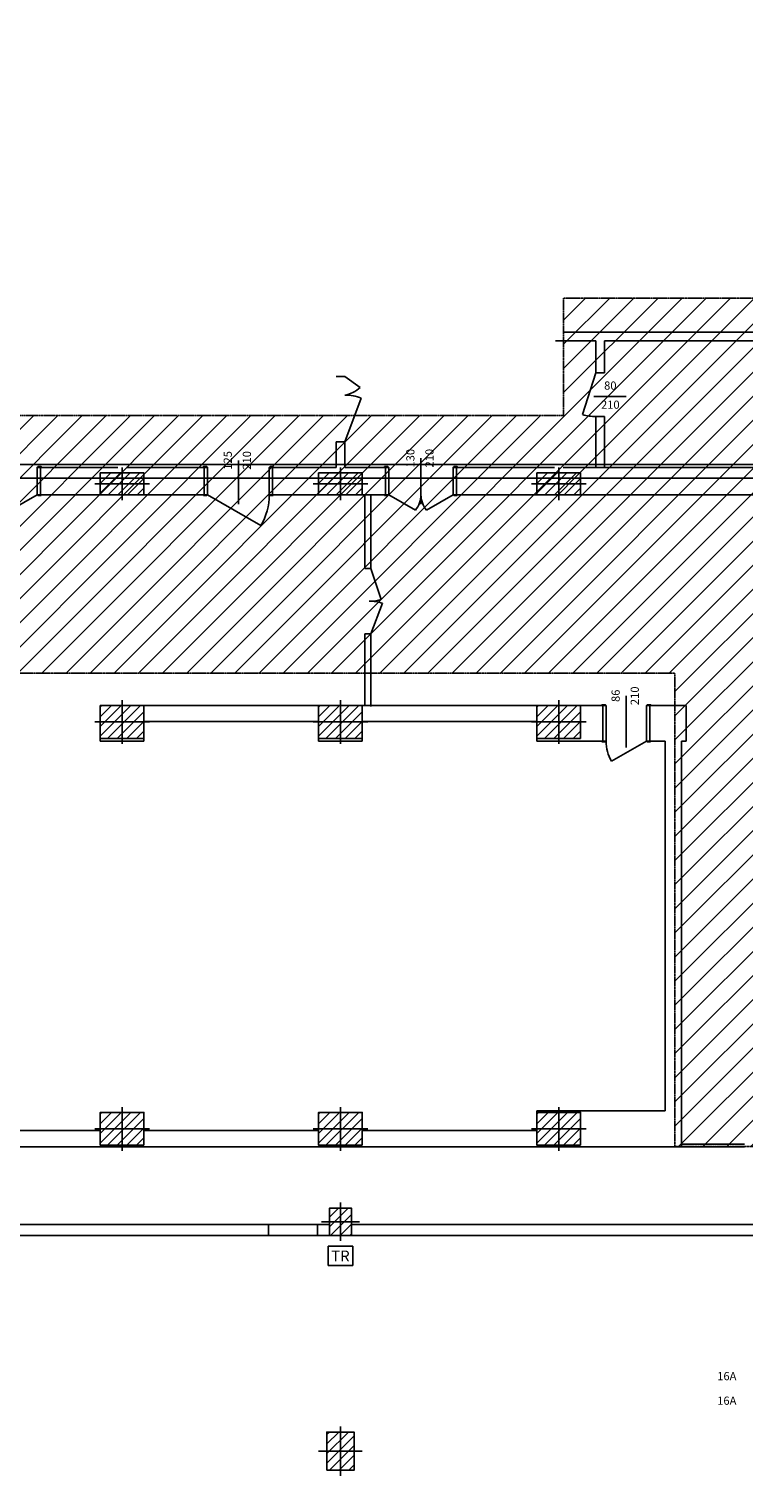
# Model space of a CAD drawing. Units: millimetres. Extents: x 169554 to 264291, y 127877 to 176702.
# Drawn here: x 191170 to 204269, y 147841 to 174471 of the extents above; entities that cross this region are included whole.
import ezdxf
from ezdxf.enums import TextEntityAlignment as Align

# ---------------------------------------------------------------- set-up
doc = ezdxf.new("R2010")
doc.units = ezdxf.units.MM
doc.linetypes.add('Seminterrato$0$HIDDEN', pattern=[0.375, 0.25, -0.125])
for name, color, linetype in [('ELE', 33, 'Continuous'), ('ELE-E202-FM', 33, 'Continuous'), ('Seminterrato$0$035', 9, 'Continuous'), ('Seminterrato$0$IN_VISTA', 7, 'Continuous'), ('Seminterrato$0$MURI', 33, 'Continuous'), ('Seminterrato$0$PORTE', 11, 'Continuous'), ('Seminterrato$0$QUOTE_FIN', 7, 'Continuous'), ('Seminterrato$0$RIEMPIMENTI', 75, 'Continuous'), ('Seminterrato$0$RIF-ASSI', 11, 'Continuous'), ('Seminterrato$0$RIF-MURI', 33, 'Continuous'), ('Seminterrato$0$RIF-PIL', 33, 'Continuous'), ('Seminterrato$0$RIF-RIEMP', 9, 'Continuous'), ('Seminterrato$0$TRATTEGGIO', 7, 'Seminterrato$0$HIDDEN')]:
    doc.layers.add(name, color=color, linetype=linetype)
doc.styles.add('ROMANS', font='ROMANS')
doc.styles.add('Seminterrato$0$ROMANS', font='ROMANS')
doc.styles.add('SIMPLEX', font='SIMPLEX.SHX', dxfattribs={"oblique": 15})

# ---------------------------------------------------------------- blocks, each defined once
blk = doc.blocks.new('Seminterrato$0$DFIN1')
at = {"layer": 'Seminterrato$0$QUOTE_FIN', "style": 'Seminterrato$0$ROMANS'}
for tag, p in [('L', (0, 17.5)), ('H', (0, -17.5))]:
    blk.add_attdef(tag, text='', height=15, dxfattribs=at).set_placement(p, align=Align.MIDDLE)
blk = doc.blocks.new('S39')
at = {"layer": 'ELE'}
for p, q in [((-2.25, 0), (-2.25, 3.5)), ((-2.25, 3.5), (2.25, 3.5)), ((2.25, 3.5), (2.25, 0)), ((2.25, 0), (-2.25, 0))]:
    blk.add_line(p, q, dxfattribs=at)
at = {"layer": 'ELE', "linetype": 'ByBlock', "style": 'ROMANS'}
blk.add_attdef('TL', text='', height=2, dxfattribs=at).set_placement((-0.02, 0.71), align=Align.CENTER)
blk = doc.blocks.new('*X10')
at = {"color": 0}
for p, q in [((8162.5, 2046), (8218.4, 2101.9)), ((8162.5, 2063.7), (8200.7, 2101.9)), ((8162.5, 2081.4), (8183, 2101.9)), ((8162.5, 2099.1), (8165.3, 2101.9)), ((8176, 2041.9), (8236, 2101.9)), ((8193.7, 2041.9), (8242.5, 2090.7)), ((8211.4, 2041.9), (8242.5, 2073)), ((8229.1, 2041.9), (8242.5, 2055.3))]:
    blk.add_line(p, q, dxfattribs=at)
blk = doc.blocks.new('Seminterrato$0$PIL80X60')
at = {"layer": 'Seminterrato$0$RIF-ASSI'}
for p, q in [((0, -40), (0, 40)), ((-50, 0), (50, 0))]:
    blk.add_line(p, q, dxfattribs=at)
at = {"layer": 'Seminterrato$0$RIF-PIL'}
blk.add_lwpolyline([(40, -30), (40, 30), (-40, 30), (-40, -30)], close=True, dxfattribs=at)
at = {"layer": 'Seminterrato$0$RIF-RIEMP'}
blk.add_blockref('*X10', (-8202.5, -2071.9), dxfattribs=at)
blk = doc.blocks.new('Seminterrato$0$P130-50')
at = {"layer": 'Seminterrato$0$PORTE'}
for p, q in [((0, -42), (0, 42)), ((-59, -25), (-10.20253, -53.173232)), ((59, -25), (10.20253, -53.173232))]:
    blk.add_line(p, q, dxfattribs=at)
for points in [[(-66.5, 25), (-60.5, 25), (-60.5, 26.5), (-66.5, 26.5)], [(-65, 25), (-65, -25), (-59, -25), (-59, 25)], [(65, 25), (65, -25), (59, -25), (59, 25)], [(66.5, 25), (60.5, 25), (60.5, 26.5), (66.5, 26.5)], [(-66.5, -26.5), (-60.5, -26.5), (-60.5, -25), (-66.5, -25)], [(66.5, -26.5), (60.5, -26.5), (60.5, -25), (66.5, -25)]]:
    blk.add_lwpolyline(points, close=True, dxfattribs=at)
for centre, start, end in [((-44, -25), 320.185752, 0), ((44, -25), 180, 219.814248)]:
    blk.add_arc(centre, 44, start, end, dxfattribs=at)
blk = doc.blocks.new('Seminterrato$0$P125-50')
at = {"layer": 'Seminterrato$0$PORTE'}
for p, q in [((0, -42), (0, 38.000027)), ((-56.5, -25), (41.360871, -81.5))]:
    blk.add_line(p, q, dxfattribs=at)
for points in [[(-64, 25), (-58, 25), (-58, 26.5), (-64, 26.5)], [(-62.5, 25), (-62.5, -25), (-56.5, -25), (-56.5, 25)], [(62.5, 25), (62.5, -25), (56.5, -25), (56.5, 25)], [(64, 25), (58, 25), (58, 26.5), (64, 26.5)], [(-64, -26.5), (-58, -26.5), (-58, -25), (-64, -25)], [(64, -26.5), (58, -26.5), (58, -25), (64, -25)]]:
    blk.add_lwpolyline(points, close=True, dxfattribs=at)
blk.add_arc((-56.5, -25), 113, 330, 0, dxfattribs=at)
blk = doc.blocks.new('*X14')
at = {"color": 0}
for p, q in [((3439.6, 3015.3), (3476.6, 3052.4)), ((3439.6, 3033), (3459, 3052.4)), ((3439.6, 3050.7), (3441.3, 3052.4)), ((3454.3, 3012.4), (3494.3, 3052.4)), ((3472, 3012.4), (3512, 3052.4)), ((3489.7, 3012.4), (3519.6, 3042.3)), ((3507.4, 3012.4), (3519.6, 3024.6))]:
    blk.add_line(p, q, dxfattribs=at)
blk = doc.blocks.new('Seminterrato$0$PIL80X40')
at = {"layer": 'Seminterrato$0$RIF-ASSI'}
for p, q in [((0, -30), (0, 30)), ((-50, 0), (50, 0))]:
    blk.add_line(p, q, dxfattribs=at)
at = {"layer": 'Seminterrato$0$RIF-PIL'}
blk.add_lwpolyline([(40, -20), (40, 20), (-40, 20), (-40, -20)], close=True, dxfattribs=at)
at = {"layer": 'Seminterrato$0$RIF-RIEMP'}
blk.add_blockref('*X14', (-3479.6, -3032.4), dxfattribs=at)
blk = doc.blocks.new('Seminterrato$0$P86-65')
at = {"layer": 'Seminterrato$0$PORTE'}
for p, q in [((0, -44.5), (0, 50.5)), ((37, -32.5), (-27.1, -69.5))]:
    blk.add_line(p, q, dxfattribs=at)
for points in [[(-44.5, 32.5), (-38.5, 32.5), (-38.5, 34), (-44.5, 34)], [(-43, 32.5), (-43, -32.5), (-37, -32.5), (-37, 32.5)], [(43, 32.5), (43, -32.5), (37, -32.5), (37, 32.5)], [(44.5, 32.5), (38.5, 32.5), (38.5, 34), (44.5, 34)], [(-44.5, -34), (-38.5, -34), (-38.5, -32.5), (-44.5, -32.5)], [(44.5, -34), (38.5, -34), (38.5, -32.5), (44.5, -32.5)]]:
    blk.add_lwpolyline(points, close=True, dxfattribs=at)
blk.add_arc((37, -32.5), 74, 180, 210, dxfattribs=at)
blk = doc.blocks.new('Seminterrato$0$PIL50X70')
h = blk.add_hatch()
h.set_pattern_fill('ANSI31', color=256, scale=100, style=0)
h.set_pattern_definition([(45, (-10375.81, -2399.949), (-8.838835, 8.838835), [])])
h.paths.add_polyline_path([(-25, -35), (25, -35), (25, 35), (-25, 35)])
at = {"layer": 'Seminterrato$0$IN_VISTA'}
for p, q in [((0, 45), (0, -45)), ((-40, 0), (40, 0))]:
    blk.add_line(p, q, dxfattribs=at)
at = {"layer": 'Seminterrato$0$RIF-PIL'}
blk.add_lwpolyline([(-25, -35), (25, -35), (25, 35), (-25, 35)], close=True, dxfattribs=at)
blk = doc.blocks.new('Seminterrato$0$PIL40X50')
h = blk.add_hatch()
h.set_pattern_fill('ANSI31', color=256, scale=100, style=0)
h.set_pattern_definition([(45, (-12405.687, -2569.949), (-8.838835, 8.838835), [])])
h.paths.add_polyline_path([(-20, -25), (20, -25), (20, 25), (-20, 25)])
at = {"layer": 'Seminterrato$0$IN_VISTA'}
for p, q in [((0, 35), (0, -35)), ((-35, 0), (35, 0))]:
    blk.add_line(p, q, dxfattribs=at)
at = {"layer": 'Seminterrato$0$RIF-PIL'}
blk.add_lwpolyline([(-20, -25), (20, -25), (20, 25), (-20, 25)], close=True, dxfattribs=at)

msp = doc.modelspace()

# ---------------------------------------------------------------- hatches: boundary and pattern name
at = {"layer": 'Seminterrato$0$RIEMPIMENTI'}
h = msp.add_hatch(dxfattribs=at)
h.set_pattern_fill('ANSI31', color=256, scale=250204.881619, style=0)
h.set_pattern_definition([(45, (57303.37, 125397.54), (-221.06137, 221.06137), [])])
h.paths.add_polyline_path([(180459, 162673), (180529, 153996), (169844, 153996), (169844, 167390), (200965, 167390), (200965, 169543), (211902, 169543), (211902, 174471), (252758, 174471), (252758, 166201), (216435, 166201), (216435, 161669), (216435, 161452), (217017, 161452), (220855, 161452), (220855, 157549), (216603, 157549), (216603, 147841), (208611, 147841), (208611, 154003), (203005, 154003), (203005, 162676)])

# ---------------------------------------------------------------- linework, layer by layer
at = {"linetype": 'Continuous'}
for p, q in [((264291, 166494), (180157, 166494)), ((264041, 166244), (180407, 166244))]:
    msp.add_line(p, q, dxfattribs=at)
for p, q in [((195556, 152575), (195556, 152375)), ((196457, 152575), (196457, 152375))]:
    msp.add_line(p, q)
at = {"layer": 'Seminterrato$0$035'}
msp.add_line((200477, 161429), (200477, 161479), dxfattribs=at)
at = {"layer": 'Seminterrato$0$MURI'}
for p, q in [((200974, 168918), (204719, 168918)), ((200814, 168758), (201555, 168758)), ((201555, 168758), (201555, 168173)), ((201715, 168758), (204719, 168758)), ((201715, 168758), (201715, 168173)), ((196795, 168110), (196956, 168110)), ((201555, 168173), (201715, 168173)), ((201555, 167373), (201715, 167373)), ((201555, 167373), (201555, 166441)), ((201715, 167373), (201715, 166441)), ((196795, 166910), (196956, 166910)), ((196795, 166910), (196795, 166441)), ((196956, 166910), (196956, 166441)), ((191378, 166441), (191378, 165941)), ((192794, 166441), (191378, 166441)), ((194379, 166441), (192954, 166441)), ((194379, 166441), (194379, 165941)), ((195630, 166441), (195630, 165941)), ((196795, 166441), (195630, 166441)), ((197701, 166441), (196956, 166441)), ((197701, 165941), (197701, 166441)), ((200797, 166441), (199001, 166441)), ((199001, 165941), (199001, 166441)), ((204719, 166441), (200957, 166441)), ((194379, 165941), (191378, 165941)), ((195630, 165941), (197701, 165941)), ((205329, 165941), (199001, 165941)), ((201682, 162079), (192474, 162079)), ((192474, 162079), (192474, 161429)), ((192474, 161929), (192474, 161479)), ((193274, 161479), (193274, 161929)), ((196475, 161929), (196475, 161479)), ((197276, 161479), (197276, 161929)), ((201682, 162079), (201682, 161429)), ((202543, 162079), (203213, 162079)), ((202543, 161429), (202543, 162079)), ((203213, 162079), (203213, 161429)), ((196475, 161789), (193274, 161789)), ((193274, 161429), (193274, 161789)), ((196475, 161789), (196475, 161429)), ((197276, 161790), (197276, 161429)), ((200477, 161789), (197276, 161789)), ((192474, 161479), (192824, 161479)), ((193274, 161429), (192474, 161429)), ((192924, 161479), (193274, 161479)), ((196475, 161479), (197276, 161479)), ((197276, 161429), (196475, 161429)), ((201682, 161429), (200477, 161429)), ((202828, 161429), (202543, 161429)), ((202828, 154656), (202828, 161429)), ((203128, 153996), (203128, 161429)), ((203213, 161429), (203128, 161429))]:
    msp.add_line(p, q, dxfattribs=at)
at = {"layer": 'Seminterrato$0$PORTE'}
for p, q in [((197235, 167906), (196956, 168110)), ((201310, 167411), (201555, 168173)), ((197258, 167709), (196956, 166910)), ((201521, 167738), (202114, 167738)), ((197324, 164592), (197324, 165941)), ((197431, 164592), (197431, 165923)), ((197431, 164592), (197324, 164592)), ((197620, 164023), (197431, 164592)), ((197431, 163392), (197644, 163953)), ((197324, 162079), (197324, 163392)), ((197431, 163392), (197324, 163392)), ((197431, 162061), (197431, 163392)), ((204279, 154046), (203128, 154046)), ((204279, 153996), (203128, 153996))]:
    msp.add_line(p, q, dxfattribs=at)
for centre, major_axis, start_param, end_param in [((196823, 168373), (441, 441), 4.142115, 4.649898), ((196991, 167102), (469, 469), 0.370917, 0.838498), ((201569, 168263), (-630, 630), 2.06043, 2.340263), ((197412, 163287), (499, 499), 0.450898, 0.800383), ((197420, 164659), (-472, 472), 2.372402, 2.660522)]:
    msp.add_ellipse(centre, major_axis=major_axis, ratio=1, start_param=start_param, end_param=end_param, dxfattribs=at)
at = {"layer": 'Seminterrato$0$RIF-MURI'}
for p, q in [((200477, 154656), (202828, 154656)), ((200477, 154296), (200477, 154656)), ((189272, 154296), (192474, 154296)), ((193274, 154296), (196475, 154296)), ((200477, 154296), (197276, 154296)), ((188224, 153996), (203128, 153996)), ((188224, 153996), (203128, 153996)), ((196675, 152575), (188224, 152575)), ((204929, 152375), (188224, 152375)), ((204679, 152575), (197076, 152575))]:
    msp.add_line(p, q, dxfattribs=at)
at = {"layer": 'Seminterrato$0$TRATTEGGIO'}
for p, q in [((200965, 169543), (211902, 169543)), ((200965, 167390), (200965, 169543)), ((169844, 167390), (200965, 167390)), ((203005, 162676), (180459, 162673)), ((203005, 154003), (203005, 162676)), ((203005, 154003), (203005, 154003)), ((203005, 154003), (203005, 154003)), ((208611, 154003), (203005, 154003))]:
    msp.add_line(p, q, dxfattribs=at)

# ---------------------------------------------------------------- block references
at = {"xscale": 10.00409581139684, "yscale": 10.00409581512213, "zscale": 10.00409581181166, "rotation": 90}
for p, values in [((195005, 166571), {'L': '125', 'H': '210'}), ((198351, 166611), {'L': '130', 'H': '210'}), ((202113, 162259), {'L': '86', 'H': '210'})]:
    msp.add_blockref('Seminterrato$0$DFIN1', p, dxfattribs=at).add_auto_attribs(values)
at = {"xscale": 10.00409581500571, "yscale": 10.00409581139684, "zscale": 10.00409581181166}
for name, p in [('Seminterrato$0$P130-50', (190728, 166191)), ('Seminterrato$0$PIL80X40', (192874, 166141)), ('Seminterrato$0$P125-50', (195005, 166191)), ('Seminterrato$0$PIL80X40', (196876, 166141)), ('Seminterrato$0$P130-50', (198351, 166191)), ('Seminterrato$0$PIL80X40', (200877, 166141)), ('Seminterrato$0$PIL80X60', (192874, 161779)), ('Seminterrato$0$PIL80X60', (196876, 161779)), ('Seminterrato$0$PIL80X60', (200877, 161779)), ('Seminterrato$0$P86-65', (202113, 161754)), ('Seminterrato$0$PIL80X60', (192874, 154326)), ('Seminterrato$0$PIL80X60', (196876, 154326)), ('Seminterrato$0$PIL80X60', (200877, 154326))]:
    msp.add_blockref(name, p, dxfattribs=at)
at = {"layer": 'ELE-E202-FM', "color": 1}
ref = msp.add_blockref('S39', (196878, 151826), dxfattribs=dict(at, xscale=100.0409777137393, yscale=100.0409777137429, zscale=100.0409777137432))
ref.add_attrib('TL', 'TR', dxfattribs={"layer": '0', "color": 2, "linetype": 'ByBlock', "height": 200.1, "style": 'ROMANS'}).set_placement((196876, 151897), align=Align.CENTER)
at = {"layer": 'Seminterrato$0$RIF-PIL', "xscale": 10.00409581500571, "yscale": 10.00409581139684, "zscale": 10.00409581181166}
for name, p in [('Seminterrato$0$PIL40X50', (196876, 152625)), ('Seminterrato$0$PIL50X70', (196876, 148423))]:
    msp.add_blockref(name, p, dxfattribs=at)

# ---------------------------------------------------------------- texts
at = {"layer": 'ELE-E202-FM', "style": 'SIMPLEX'}
for p in [(203956, 149778), (203956, 149328)]:
    msp.add_text('16A', height=150.1, dxfattribs=at).set_placement(p, align=Align.MIDDLE)
at = {"layer": 'Seminterrato$0$QUOTE_FIN', "style": 'Seminterrato$0$ROMANS'}
for tag, p in [('80', (201821, 167922)), ('210', (201821, 167572))]:
    msp.add_attdef(tag, text='', height=150, dxfattribs=at).set_placement(p, align=Align.MIDDLE)

doc.saveas('drawing.dxf')
